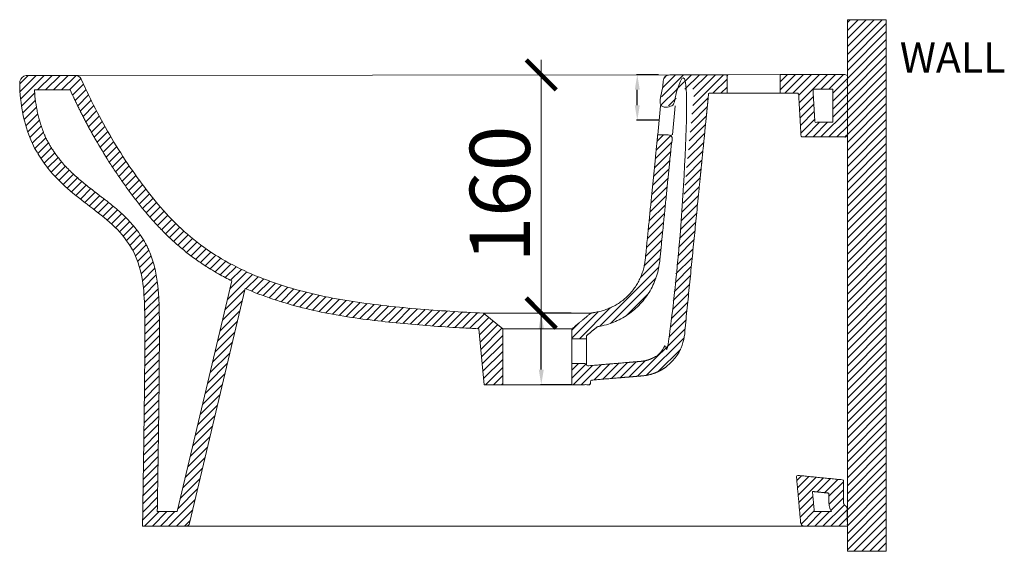
# Model space of a CAD drawing. Units: inches. Extents: x -5141 to 29, y -20 to 2112.
# Drawn here: x -2749 to -2095, y 962 to 1315 of the extents above; entities that cross this region are included whole.
import ezdxf

# ---------------------------------------------------------------- set-up
doc = ezdxf.new("R2010")
doc.units = ezdxf.units.IN
doc.header["$MEASUREMENT"] = 0
doc.layers.add('预设值', color=7, linetype='Continuous', true_color=0x000000)
doc.styles.add('ARIAL', font='arial.ttf', dxfattribs={"height": 0.04})
doc.styles.add('DIM', font='romans.shx', dxfattribs={"width": 0.85})
doc.dimstyles.new('dim10', dxfattribs={"dimscale": 10, "dimtxt": 2, "dimasz": 2, "dimexe": 1, "dimexo": 1, "dimgap": 0.75, "dimtad": 1, "dimdec": 0, "dimrnd": 5, "dimzin": 0, "dimdsep": 46, "dimtxsty": 'DIM', "dimblk": 'ARCHTICK', "dimcen": 0, "dimdle": 1, "dimclrd": 8, "dimclre": 8, "dimclrt": 1, "dimazin": 0, "dimtfac": 1, "dimtdec": 0, "dimtmove": 2, "dimatfit": 0, "dimldrblk": 'ARCHTICK', "dimfxl": 1, "dimtolj": 1, "dimtzin": 0, "dimlwd": 5, "dimlwe": 5, "dimarcsym": 0})
doc.dimstyles.new('默认', dxfattribs={"dimtxt": 25, "dimasz": 10, "dimexe": 0.5, "dimexo": 0.5, "dimgap": 0.25, "dimtad": 1, "dimtoh": 1, "dimdec": 0, "dimzin": 1, "dimdsep": 46, "dimtxsty": 'ARIAL', "dimcen": 0.5, "dimazin": 0, "dimtfac": 1, "dimtdec": 4, "dimtix": 1, "dimtmove": 1, "dimatfit": 3, "dimfxl": 1, "dimtolj": 1, "dimtzin": 1, "dimarcsym": 0})
pattern_1 = [(45, (-1411.9403, 759.298), (-2.65165, 2.65165), [])]

# ---------------------------------------------------------------- blocks, each defined once
blk = doc.blocks.new('*D113')
at = {"layer": 'Defpoints', "color": 0, "transparency": 16777216}
for p in [(-2402.98, 1120.45), (-2382.69, 1120.45, -18.96), (-2382.69, 1072.93, -18.96)]:
    blk.add_point(p, dxfattribs=at)
at = {"layer": '预设值', "color": 0, "lineweight": -2, "transparency": 16777216}
for p, q in [((-2383.19, 1120.45), (-2403.48, 1120.45)), ((-2402.98, 1082.93), (-2402.98, 1110.45)), ((-2383.19, 1072.93), (-2403.48, 1072.93))]:
    blk.add_line(p, q, dxfattribs=at)
at = {"layer": '预设值', "color": 0, "transparency": 16777216}
for points in [[(-2404.65, 1110.45), (-2401.32, 1110.45), (-2402.98, 1120.45)], [(-2404.65, 1082.93), (-2401.32, 1082.93), (-2402.98, 1072.93)]]:
    blk.add_solid(points, dxfattribs=at)
at = {"layer": '预设值', "color": 0, "lineweight": 15, "transparency": 16777216, "insert": (-2403.25, 1096.69), "char_height": 0.04, "attachment_point": 5, "rotation": 90, "style": 'ARIAL'}
blk.add_mtext('\\A1;48', dxfattribs=at)
blk = doc.blocks.new('_ArchTick')
at = {"color": 0, "linetype": 'ByBlock', "const_width": 0.15}
blk.add_lwpolyline([(-0.5, -0.5), (0.5, 0.5)], dxfattribs=at)
blk = doc.blocks.new('*D114')
at = {"layer": 'Defpoints', "color": 0, "transparency": 16777216}
for p in [(-2403.15, 1278.67, -18.96), (-2402.98, 1278.67), (-2402.98, 1120.45, -18.96)]:
    blk.add_point(p, dxfattribs=at)
at = {"layer": '预设值', "color": 8, "lineweight": 5, "transparency": 16777216}
for p, q in [((-2402.98, 1110.45), (-2402.98, 1288.67)), ((-2393.15, 1278.67), (-2392.98, 1278.67))]:
    blk.add_line(p, q, dxfattribs=at)
at = {"layer": '预设值', "color": 8, "lineweight": 5, "transparency": 16777216, "xscale": 20, "yscale": 20, "zscale": 20}
for p, rotation in [((-2402.98, 1278.67), 90), ((-2402.98, 1120.45), 270)]:
    blk.add_blockref('_ArchTick', p, dxfattribs=dict(at, rotation=rotation))
at = {"layer": '预设值', "color": 0, "lineweight": 15, "transparency": 16777216, "insert": (-2430.48, 1199.56), "char_height": 40, "attachment_point": 5, "rotation": 90, "style": 'DIM'}
blk.add_mtext('\\A1;160', dxfattribs=at)
blk = doc.blocks.new('*D115')
at = {"layer": 'Defpoints', "color": 0, "transparency": 16777216}
for p in [(-2339.19, 1278.75), (-2324.68, 1278.75, -18.96), (-2324.65, 1248.51, -18.96)]:
    blk.add_point(p, dxfattribs=at)
at = {"layer": '预设值', "color": 0, "lineweight": -2, "transparency": 16777216}
for p, q in [((-2325.18, 1278.75), (-2339.69, 1278.75)), ((-2339.19, 1258.51), (-2339.19, 1268.75)), ((-2325.15, 1248.51), (-2339.69, 1248.51))]:
    blk.add_line(p, q, dxfattribs=at)
at = {"layer": '预设值', "color": 0, "transparency": 16777216}
for points in [[(-2340.85, 1268.75), (-2337.52, 1268.75), (-2339.19, 1278.75)], [(-2340.85, 1258.51), (-2337.52, 1258.51), (-2339.19, 1248.51)]]:
    blk.add_solid(points, dxfattribs=at)
at = {"layer": '预设值', "color": 0, "lineweight": 15, "transparency": 16777216, "insert": (-2339.46, 1263.63), "char_height": 0.04, "attachment_point": 5, "rotation": 90, "style": 'ARIAL'}
blk.add_mtext('\\A1;30', dxfattribs=at)

msp = doc.modelspace()

# ---------------------------------------------------------------- hatches: boundary and pattern name
at = {"layer": '预设值', "lineweight": 15}
h = msp.add_hatch(dxfattribs=at)
h.set_pattern_fill('HATCH1', color=0, scale=30, angle=225, style=0, pattern_type=2)
h.set_pattern_definition([(225, (-1411.9403, 759.298), (2.65165, -2.65165), [])])
h.paths.add_polyline_path([(-2173.78, 1315.3), (-2199.63, 1315.3), (-2199.63, 962.29), (-2173.78, 962.29)], flags=0)
h = msp.add_hatch(dxfattribs=at)
h.set_pattern_fill('剖面线1', color=0, scale=30, angle=45, style=0, pattern_type=2)
h.set_pattern_definition(pattern_1)
h.paths.add_polyline_path([(-2712.56, 1278.34), (-2712.41, 1278.34), (-2712.26, 1278.33), (-2712.11, 1278.32), (-2711.96, 1278.3), (-2711.88, 1278.29), (-2711.8, 1278.28), (-2711.73, 1278.27), (-2711.65, 1278.25), (-2711.57, 1278.23), (-2711.5, 1278.22), (-2711.42, 1278.2), (-2711.35, 1278.18), (-2711.27, 1278.15), (-2711.2, 1278.13), (-2711.12, 1278.1), (-2711.04, 1278.08), (-2710.97, 1278.05), (-2710.9, 1278.02), (-2710.82, 1277.99), (-2710.75, 1277.96), (-2710.68, 1277.92), (-2710.6, 1277.89), (-2710.53, 1277.85), (-2710.46, 1277.82), (-2710.39, 1277.78), (-2710.32, 1277.74), (-2710.25, 1277.69), (-2710.18, 1277.65), (-2710.12, 1277.61), (-2710.05, 1277.56), (-2709.98, 1277.52), (-2709.92, 1277.47), (-2709.86, 1277.42), (-2709.79, 1277.37), (-2709.73, 1277.32), (-2709.67, 1277.27), (-2709.61, 1277.21), (-2709.55, 1277.16), (-2709.49, 1277.11), (-2709.44, 1277.05), (-2709.38, 1276.99), (-2709.33, 1276.94), (-2709.27, 1276.88), (-2709.22, 1276.82), (-2709.17, 1276.76), (-2709.12, 1276.7), (-2709.07, 1276.64), (-2709.02, 1276.57), (-2708.98, 1276.51), (-2708.93, 1276.45), (-2708.89, 1276.38), (-2708.85, 1276.32), (-2708.77, 1276.19), (-2708.69, 1276.06), (-2708.62, 1275.92), (-2708.56, 1275.79), (-2705.75, 1269.72), (-2700.36, 1258.52), (-2695.18, 1248.57), (-2689.69, 1238.79), (-2683.89, 1229.2), (-2677.79, 1219.79), (-2671.41, 1210.57), (-2668.1, 1206.04), (-2664.71, 1201.57), (-2661.23, 1197.17), (-2657.66, 1192.85), (-2653.98, 1188.62), (-2650.18, 1184.49), (-2646.26, 1180.48), (-2642.22, 1176.6), (-2638.04, 1172.86), (-2635.91, 1171.04), (-2633.74, 1169.27), (-2631.54, 1167.53), (-2629.31, 1165.83), (-2627.04, 1164.17), (-2624.75, 1162.56), (-2622.43, 1160.98), (-2620.09, 1159.45), (-2617.71, 1157.96), (-2615.31, 1156.51), (-2610.44, 1153.73), (-2605.47, 1151.13), (-2600.43, 1148.68), (-2595.31, 1146.39), (-2590.13, 1144.25), (-2584.89, 1142.25), (-2579.6, 1140.38), (-2574.28, 1138.63), (-2568.91, 1136.99), (-2563.52, 1135.46), (-2558.09, 1134.05), (-2552.64, 1132.74), (-2547.16, 1131.54), (-2541.66, 1130.44), (-2530.61, 1128.52), (-2519.51, 1126.92), (-2508.38, 1125.57), (-2486.06, 1123.35), (-2463.69, 1121.7), (-2441.29, 1120.45), (-2428.62, 1109.96), (-2428.62, 1072.93), (-2440.94, 1072.93), (-2444.37, 1110.03), (-2461.7, 1110.99), (-2481.64, 1112.39), (-2501.59, 1114.21), (-2521.56, 1116.55), (-2531.61, 1117.99), (-2541.63, 1119.68), (-2551.68, 1121.7), (-2561.65, 1124.06), (-2566.62, 1125.36), (-2571.57, 1126.76), (-2576.49, 1128.25), (-2581.38, 1129.83), (-2586.04, 1131.44), (-2590.66, 1133.13), (-2595.25, 1134.92), (-2599.79, 1136.82), (-2636.64, 980.98), (-2636.65, 980.93), (-2636.66, 980.88), (-2636.68, 980.83), (-2636.69, 980.78), (-2636.71, 980.73), (-2636.73, 980.68), (-2636.75, 980.63), (-2636.77, 980.58), (-2636.79, 980.53), (-2636.81, 980.48), (-2636.83, 980.43), (-2636.86, 980.38), (-2636.88, 980.33), (-2636.91, 980.29), (-2636.94, 980.24), (-2636.97, 980.19), (-2637, 980.14), (-2637.03, 980.1), (-2637.06, 980.05), (-2637.09, 980), (-2637.13, 979.96), (-2637.16, 979.92), (-2637.2, 979.87), (-2637.24, 979.83), (-2637.27, 979.79), (-2637.31, 979.75), (-2637.35, 979.71), (-2637.4, 979.67), (-2637.44, 979.63), (-2637.48, 979.59), (-2637.52, 979.55), (-2637.57, 979.52), (-2637.61, 979.48), (-2637.66, 979.45), (-2637.71, 979.41), (-2637.75, 979.38), (-2637.8, 979.35), (-2637.85, 979.32), (-2637.9, 979.29), (-2637.95, 979.26), (-2638, 979.24), (-2638.05, 979.21), (-2638.1, 979.19), (-2638.15, 979.16), (-2638.21, 979.14), (-2638.26, 979.12), (-2638.31, 979.1), (-2638.36, 979.08), (-2638.42, 979.07), (-2638.47, 979.05), (-2638.52, 979.04), (-2638.58, 979.02), (-2638.63, 979.01), (-2638.68, 979), (-2638.74, 978.99), (-2638.79, 978.98), (-2638.84, 978.97), (-2638.89, 978.96), (-2638.95, 978.96), (-2639, 978.95), (-2639.05, 978.95), (-2639.1, 978.95), (-2639.16, 978.95), (-2639.21, 978.95), (-2667.93, 978.95), (-2667.76, 989.27), (-2667.44, 1008.39), (-2667.14, 1027.51), (-2666.87, 1046.63), (-2666.63, 1065.75), (-2666.37, 1103.99), (-2666.47, 1123.12), (-2666.63, 1127.89), (-2666.9, 1132.66), (-2667.09, 1135.05), (-2667.33, 1137.42), (-2667.63, 1139.8), (-2667.98, 1142.16), (-2668.39, 1144.51), (-2668.88, 1146.85), (-2669.44, 1149.18), (-2669.74, 1150.33), (-2670.07, 1151.48), (-2670.42, 1152.63), (-2670.79, 1153.77), (-2671.19, 1154.89), (-2671.6, 1156.02), (-2672.04, 1157.13), (-2672.51, 1158.23), (-2672.99, 1159.32), (-2673.51, 1160.4), (-2674.04, 1161.47), (-2674.61, 1162.52), (-2675.19, 1163.56), (-2675.8, 1164.59), (-2676.43, 1165.6), (-2677.08, 1166.61), (-2677.76, 1167.6), (-2678.45, 1168.57), (-2679.16, 1169.53), (-2679.89, 1170.48), (-2680.63, 1171.41), (-2681.4, 1172.33), (-2682.97, 1174.13), (-2684.59, 1175.88), (-2686.28, 1177.58), (-2688.01, 1179.23), (-2689.78, 1180.83), (-2691.59, 1182.4), (-2695.28, 1185.44), (-2710.38, 1197.16), (-2714.09, 1200.17), (-2717.65, 1203.22), (-2721.12, 1206.38), (-2722.81, 1208), (-2724.47, 1209.65), (-2726.09, 1211.34), (-2727.69, 1213.05), (-2728.73, 1214.24), (-2729.77, 1215.49), (-2730.77, 1216.76), (-2731.73, 1218.02), (-2733.61, 1220.61), (-2735.41, 1223.25), (-2737.14, 1225.95), (-2737.97, 1227.33), (-2738.77, 1228.71), (-2739.54, 1230.09), (-2740.29, 1231.53), (-2741, 1232.99), (-2741.33, 1233.71), (-2741.64, 1234.43), (-2742.55, 1236.68), (-2743.41, 1238.94), (-2744.21, 1241.23), (-2744.96, 1243.53), (-2745.65, 1245.85), (-2746.28, 1248.18), (-2746.86, 1250.53), (-2747.37, 1252.9), (-2747.85, 1255.38), (-2748.26, 1257.87), (-2748.61, 1260.37), (-2748.89, 1262.88), (-2749.12, 1265.4), (-2749.3, 1267.92), (-2749.41, 1270.45), (-2749.48, 1272.97), (-2749.48, 1273.15), (-2749.47, 1273.32), (-2749.46, 1273.5), (-2749.44, 1273.68), (-2749.42, 1273.86), (-2749.39, 1274.04), (-2749.35, 1274.22), (-2749.31, 1274.4), (-2749.28, 1274.48), (-2749.26, 1274.57), (-2749.23, 1274.66), (-2749.2, 1274.75), (-2749.17, 1274.84), (-2749.14, 1274.92), (-2749.1, 1275.01), (-2749.07, 1275.1), (-2749.03, 1275.18), (-2748.99, 1275.27), (-2748.95, 1275.35), (-2748.91, 1275.44), (-2748.87, 1275.52), (-2748.82, 1275.6), (-2748.78, 1275.69), (-2748.73, 1275.77), (-2748.68, 1275.85), (-2748.63, 1275.93), (-2748.58, 1276.01), (-2748.52, 1276.08), (-2748.47, 1276.16), (-2748.41, 1276.23), (-2748.36, 1276.31), (-2748.3, 1276.38), (-2748.24, 1276.45), (-2748.18, 1276.53), (-2748.12, 1276.6), (-2748.05, 1276.66), (-2747.99, 1276.73), (-2747.92, 1276.8), (-2747.86, 1276.86), (-2747.79, 1276.92), (-2747.65, 1277.05), (-2747.51, 1277.16), (-2747.37, 1277.28), (-2747.22, 1277.38), (-2747.07, 1277.48), (-2746.92, 1277.58), (-2746.77, 1277.67), (-2746.62, 1277.75), (-2746.55, 1277.78), (-2746.47, 1277.82), (-2746.4, 1277.85), (-2746.32, 1277.88), (-2746.23, 1277.91), (-2746.15, 1277.94), (-2746.06, 1277.97), (-2745.97, 1278), (-2745.79, 1278.05), (-2745.6, 1278.09), (-2745.4, 1278.14), (-2745.21, 1278.17), (-2745.01, 1278.21), (-2744.81, 1278.23), (-2744.62, 1278.26), (-2744.42, 1278.28), (-2744.23, 1278.29), (-2744.05, 1278.3), (-2743.88, 1278.31), (-2743.71, 1278.31)], flags=0)
h.paths.add_polyline_path([(-2714.54, 1265.66), (-2709.02, 1254.18), (-2703.7, 1243.97), (-2698.06, 1233.92), (-2693.62, 1226.51), (-2686.63, 1215.6), (-2684.22, 1212.01), (-2679.27, 1204.93), (-2674.13, 1197.95), (-2668.77, 1191.09), (-2665.98, 1187.7), (-2663.14, 1184.37), (-2660.21, 1181.07), (-2657.21, 1177.83), (-2654.12, 1174.65), (-2650.96, 1171.54), (-2647.7, 1168.5), (-2644.38, 1165.54), (-2640.96, 1162.66), (-2637.47, 1159.88), (-2633.9, 1157.19), (-2630.26, 1154.6), (-2626.56, 1152.1), (-2622.79, 1149.71), (-2620.09, 1148.08), (-2617.36, 1146.51), (-2612.99, 1144.11), (-2608.55, 1141.84), (-2644.78, 988.63), (-2658.09, 988.63), (-2658.08, 989.1), (-2657.76, 1008.23), (-2656.75, 1121.31), (-2657.03, 1129.88), (-2657.37, 1135.02), (-2657.62, 1137.65), (-2657.93, 1140.27), (-2658.3, 1142.92), (-2658.74, 1145.57), (-2659.27, 1148.24), (-2659.88, 1150.89), (-2660.23, 1152.23), (-2660.6, 1153.57), (-2660.99, 1154.9), (-2661.41, 1156.22), (-2661.86, 1157.56), (-2662.34, 1158.9), (-2662.85, 1160.22), (-2663.39, 1161.53), (-2663.96, 1162.85), (-2664.57, 1164.15), (-2665.21, 1165.45), (-2665.87, 1166.73), (-2666.56, 1167.97), (-2667.28, 1169.2), (-2668.02, 1170.41), (-2668.79, 1171.61), (-2669.57, 1172.77), (-2670.37, 1173.92), (-2671.2, 1175.05), (-2672.05, 1176.16), (-2672.9, 1177.25), (-2673.78, 1178.31), (-2675.58, 1180.4), (-2677.43, 1182.4), (-2679.35, 1184.34), (-2681.27, 1186.18), (-2683.24, 1187.97), (-2685.2, 1189.67), (-2687.19, 1191.34), (-2703.92, 1204.4), (-2707.54, 1207.31), (-2710.96, 1210.22), (-2714.23, 1213.19), (-2715.82, 1214.7), (-2717.37, 1216.24), (-2718.89, 1217.8), (-2720.37, 1219.39), (-2721.33, 1220.49), (-2722.23, 1221.56), (-2723.12, 1222.69), (-2723.98, 1223.82), (-2725.69, 1226.17), (-2727.33, 1228.58), (-2728.7, 1230.72), (-2730, 1232.88), (-2730.77, 1234.24), (-2731.34, 1235.3), (-2732.03, 1236.65), (-2732.49, 1237.65), (-2733.03, 1238.93), (-2733.74, 1240.72), (-2734.41, 1242.51), (-2735.04, 1244.32), (-2735.63, 1246.14), (-2736.19, 1247.97), (-2736.7, 1249.81), (-2737.18, 1251.66), (-2737.58, 1253.38), (-2737.95, 1255.12), (-2738.32, 1257.07), (-2738.63, 1258.91), (-2738.9, 1260.76), (-2739.13, 1262.61), (-2739.32, 1264.46), (-2739.5, 1266.55), (-2739.64, 1268.64), (-2715.93, 1268.66)], flags=0)
h = msp.add_hatch(dxfattribs=at)
h.set_pattern_fill('剖面线1', color=0, scale=30, angle=45, style=0, pattern_type=2)
h.set_pattern_definition(pattern_1)
h.paths.add_polyline_path([(-2382.69, 1087.05), (-2373.01, 1087.05), (-2373.01, 1085.38), (-2336.71, 1088.43), (-2336.26, 1088.47), (-2335.8, 1088.52), (-2335.35, 1088.59), (-2334.89, 1088.66), (-2334.44, 1088.74), (-2333.99, 1088.83), (-2333.54, 1088.94), (-2333.09, 1089.05), (-2332.65, 1089.17), (-2332.21, 1089.3), (-2331.77, 1089.44), (-2331.34, 1089.59), (-2330.91, 1089.75), (-2330.48, 1089.92), (-2330.06, 1090.1), (-2329.64, 1090.29), (-2329.23, 1090.48), (-2328.82, 1090.68), (-2328.41, 1090.9), (-2328.01, 1091.12), (-2327.61, 1091.35), (-2327.22, 1091.59), (-2326.83, 1091.84), (-2326.45, 1092.1), (-2326.07, 1092.36), (-2325.7, 1092.64), (-2325.34, 1092.92), (-2324.98, 1093.21), (-2324.63, 1093.5), (-2324.29, 1093.81), (-2323.95, 1094.12), (-2323.62, 1094.43), (-2323.3, 1094.76), (-2322.98, 1095.09), (-2322.67, 1095.42), (-2322.37, 1095.77), (-2322.08, 1096.12), (-2321.79, 1096.48), (-2321.51, 1096.84), (-2321.24, 1097.22), (-2320.98, 1097.59), (-2320.72, 1097.97), (-2320.48, 1098.36), (-2320.24, 1098.75), (-2320.01, 1099.15), (-2319.79, 1099.55), (-2319.58, 1099.96), (-2319.38, 1100.37), (-2319.18, 1100.78), (-2319, 1101.2), (-2318.82, 1101.62), (-2318.66, 1102.05), (-2318.5, 1102.48), (-2318.35, 1102.91), (-2318.22, 1103.35), (-2318.09, 1103.79), (-2317.97, 1104.23), (-2317.86, 1104.68), (-2317.76, 1105.13), (-2317.67, 1105.58), (-2317.59, 1106.03), (-2317.52, 1106.48), (-2317.46, 1106.93), (-2317.41, 1107.39), (-2301.24, 1269.1), (-2312.86, 1269.08), (-2313.95, 1258.19), (-2323.68, 1258.19), (-2322.02, 1274.8), (-2322.01, 1274.89), (-2322, 1274.98), (-2321.98, 1275.07), (-2321.97, 1275.17), (-2321.95, 1275.26), (-2321.93, 1275.35), (-2321.9, 1275.45), (-2321.88, 1275.54), (-2321.85, 1275.64), (-2321.82, 1275.73), (-2321.79, 1275.82), (-2321.76, 1275.92), (-2321.72, 1276.01), (-2321.68, 1276.1), (-2321.64, 1276.2), (-2321.6, 1276.29), (-2321.55, 1276.38), (-2321.5, 1276.47), (-2321.45, 1276.56), (-2321.4, 1276.65), (-2321.34, 1276.74), (-2321.28, 1276.83), (-2321.23, 1276.91), (-2321.16, 1277), (-2321.1, 1277.08), (-2321.03, 1277.16), (-2320.97, 1277.24), (-2320.9, 1277.32), (-2320.82, 1277.4), (-2320.75, 1277.47), (-2320.67, 1277.55), (-2320.6, 1277.62), (-2320.52, 1277.69), (-2320.44, 1277.76), (-2320.35, 1277.82), (-2320.27, 1277.89), (-2320.18, 1277.95), (-2320.1, 1278.01), (-2320.01, 1278.07), (-2319.92, 1278.12), (-2319.83, 1278.18), (-2319.74, 1278.23), (-2319.65, 1278.28), (-2319.55, 1278.32), (-2319.46, 1278.37), (-2319.36, 1278.41), (-2319.27, 1278.45), (-2319.17, 1278.48), (-2319.08, 1278.52), (-2318.98, 1278.55), (-2318.89, 1278.58), (-2318.79, 1278.61), (-2318.69, 1278.63), (-2318.6, 1278.65), (-2318.5, 1278.67), (-2318.4, 1278.69), (-2318.31, 1278.71), (-2318.21, 1278.72), (-2318.12, 1278.73), (-2318.02, 1278.74), (-2317.93, 1278.75), (-2317.83, 1278.75), (-2317.74, 1278.76), (-2317.65, 1278.76), (-2279.49, 1278.8), (-2279.49, 1266.5), (-2291.77, 1266.5), (-2307.78, 1106.42), (-2307.85, 1105.76), (-2307.94, 1105.1), (-2308.04, 1104.44), (-2308.16, 1103.78), (-2308.29, 1103.13), (-2308.43, 1102.47), (-2308.59, 1101.82), (-2308.77, 1101.18), (-2308.95, 1100.53), (-2309.16, 1099.9), (-2309.37, 1099.26), (-2309.6, 1098.63), (-2309.84, 1098.01), (-2310.1, 1097.39), (-2310.37, 1096.78), (-2310.65, 1096.18), (-2310.94, 1095.58), (-2311.25, 1094.99), (-2311.57, 1094.41), (-2311.91, 1093.83), (-2312.25, 1093.26), (-2312.61, 1092.69), (-2312.98, 1092.13), (-2313.37, 1091.59), (-2313.76, 1091.04), (-2314.17, 1090.51), (-2314.59, 1089.99), (-2315.02, 1089.48), (-2315.46, 1088.97), (-2315.91, 1088.48), (-2316.37, 1088), (-2316.84, 1087.53), (-2317.32, 1087.07), (-2317.81, 1086.61), (-2318.31, 1086.17), (-2318.82, 1085.74), (-2319.34, 1085.32), (-2319.87, 1084.91), (-2320.41, 1084.51), (-2320.96, 1084.13), (-2321.51, 1083.75), (-2322.08, 1083.39), (-2322.65, 1083.04), (-2323.23, 1082.7), (-2323.81, 1082.38), (-2324.4, 1082.07), (-2325, 1081.77), (-2325.6, 1081.49), (-2326.21, 1081.22), (-2326.83, 1080.96), (-2327.45, 1080.71), (-2328.08, 1080.48), (-2328.71, 1080.26), (-2329.35, 1080.06), (-2329.99, 1079.86), (-2330.64, 1079.69), (-2331.29, 1079.52), (-2331.94, 1079.37), (-2332.6, 1079.24), (-2333.25, 1079.12), (-2333.92, 1079.01), (-2334.58, 1078.92), (-2335.24, 1078.84), (-2335.9, 1078.78), (-2370.09, 1075.91), (-2370.37, 1072.93), (-2382.69, 1072.93)], flags=0)
h = msp.add_hatch(dxfattribs=at)
h.set_pattern_fill('剖面线1', color=0, scale=30, angle=45, style=0, pattern_type=2)
h.set_pattern_definition(pattern_1)
h.paths.add_polyline_path([(-2244.29, 1266.5), (-2244.29, 1278.84), (-2199.63, 1278.89), (-2199.63, 1237.49), (-2230.35, 1237.49), (-2232.01, 1266.5)], flags=0)
h.paths.add_polyline_path([(-2209.31, 1269.2), (-2209.31, 1247.17), (-2221.21, 1247.17), (-2222.47, 1269.19)], flags=0)
h = msp.add_hatch(dxfattribs=at)
h.set_pattern_fill('剖面线1', color=0, scale=30, angle=45, style=0, pattern_type=2)
h.set_pattern_definition(pattern_1)
h.paths.add_polyline_path([(-2373.01, 1103.49), (-2382.69, 1103.49), (-2382.69, 1109.96), (-2370.01, 1120.45), (-2365.54, 1121.29), (-2364.82, 1121.44), (-2364.1, 1121.61), (-2363.37, 1121.79), (-2362.65, 1121.98), (-2361.92, 1122.19), (-2361.19, 1122.42), (-2360.47, 1122.66), (-2359.75, 1122.91), (-2359.02, 1123.19), (-2358.3, 1123.47), (-2357.59, 1123.77), (-2356.87, 1124.09), (-2356.16, 1124.42), (-2355.45, 1124.77), (-2354.75, 1125.13), (-2354.06, 1125.51), (-2353.36, 1125.9), (-2352.68, 1126.31), (-2352, 1126.74), (-2351.32, 1127.18), (-2350.66, 1127.63), (-2350, 1128.1), (-2349.35, 1128.58), (-2348.71, 1129.07), (-2348.08, 1129.58), (-2347.46, 1130.11), (-2346.85, 1130.64), (-2346.25, 1131.19), (-2345.66, 1131.76), (-2345.08, 1132.33), (-2344.51, 1132.92), (-2343.96, 1133.52), (-2343.42, 1134.13), (-2342.89, 1134.75), (-2342.37, 1135.38), (-2341.87, 1136.02), (-2341.38, 1136.67), (-2340.9, 1137.34), (-2340.44, 1138), (-2339.99, 1138.68), (-2339.56, 1139.37), (-2339.15, 1140.06), (-2338.74, 1140.76), (-2338.36, 1141.47), (-2337.99, 1142.18), (-2337.63, 1142.9), (-2337.29, 1143.62), (-2336.97, 1144.34), (-2336.66, 1145.08), (-2336.36, 1145.81), (-2336.09, 1146.55), (-2335.82, 1147.29), (-2335.58, 1148.03), (-2335.35, 1148.77), (-2335.13, 1149.52), (-2334.93, 1150.26), (-2334.75, 1151.01), (-2334.58, 1151.75), (-2334.43, 1152.49), (-2334.29, 1153.24), (-2334.16, 1153.98), (-2334.06, 1154.72), (-2333.96, 1155.45), (-2325.62, 1238.83), (-2315.89, 1238.83), (-2324.25, 1155.23), (-2324.35, 1154.31), (-2324.47, 1153.4), (-2324.6, 1152.48), (-2324.76, 1151.55), (-2324.93, 1150.63), (-2325.12, 1149.7), (-2325.33, 1148.78), (-2325.56, 1147.85), (-2325.81, 1146.92), (-2326.07, 1146), (-2326.36, 1145.07), (-2326.67, 1144.15), (-2326.99, 1143.23), (-2327.34, 1142.31), (-2327.7, 1141.4), (-2328.09, 1140.49), (-2328.49, 1139.58), (-2328.92, 1138.68), (-2329.36, 1137.79), (-2329.82, 1136.9), (-2330.3, 1136.03), (-2330.8, 1135.15), (-2331.32, 1134.29), (-2331.86, 1133.44), (-2332.41, 1132.6), (-2332.99, 1131.76), (-2333.58, 1130.94), (-2334.19, 1130.13), (-2334.81, 1129.33), (-2335.45, 1128.55), (-2336.11, 1127.77), (-2336.79, 1127.01), (-2337.48, 1126.27), (-2338.18, 1125.54), (-2338.9, 1124.82), (-2339.64, 1124.12), (-2340.39, 1123.44), (-2341.15, 1122.77), (-2341.92, 1122.12), (-2342.71, 1121.48), (-2343.5, 1120.87), (-2344.31, 1120.27), (-2345.13, 1119.68), (-2345.96, 1119.12), (-2346.79, 1118.57), (-2347.64, 1118.05), (-2348.49, 1117.54), (-2349.35, 1117.05), (-2350.22, 1116.58), (-2351.1, 1116.13), (-2351.98, 1115.69), (-2352.86, 1115.28), (-2353.75, 1114.89), (-2354.64, 1114.51), (-2355.54, 1114.15), (-2356.44, 1113.82), (-2357.34, 1113.5), (-2358.24, 1113.2), (-2359.14, 1112.92), (-2360.05, 1112.66), (-2360.95, 1112.42), (-2361.85, 1112.19), (-2362.75, 1111.99), (-2363.65, 1111.8), (-2365.78, 1111.38), (-2373.01, 1105.41)], flags=0)
h = msp.add_hatch(dxfattribs=at)
h.set_pattern_fill('剖面线1', color=0, scale=30, angle=45, style=0, pattern_type=2)
h.set_pattern_definition(pattern_1)
h.paths.add_polyline_path([(-2199.69, 990.32), (-2199.63, 978.95), (-2228.02, 978.95), (-2228.07, 978.95), (-2228.13, 978.95), (-2228.18, 978.95), (-2228.24, 978.96), (-2228.3, 978.96), (-2228.36, 978.97), (-2228.41, 978.98), (-2228.47, 978.99), (-2228.53, 979), (-2228.59, 979.01), (-2228.65, 979.02), (-2228.71, 979.04), (-2228.76, 979.05), (-2228.82, 979.07), (-2228.88, 979.09), (-2228.94, 979.11), (-2229, 979.13), (-2229.05, 979.16), (-2229.11, 979.18), (-2229.17, 979.21), (-2229.22, 979.24), (-2229.28, 979.27), (-2229.33, 979.3), (-2229.39, 979.33), (-2229.44, 979.36), (-2229.5, 979.4), (-2229.55, 979.44), (-2229.6, 979.47), (-2229.65, 979.51), (-2229.7, 979.55), (-2229.75, 979.59), (-2229.8, 979.64), (-2229.84, 979.68), (-2229.89, 979.72), (-2229.93, 979.77), (-2229.98, 979.82), (-2230.02, 979.86), (-2230.06, 979.91), (-2230.1, 979.96), (-2230.14, 980.01), (-2230.17, 980.07), (-2230.21, 980.12), (-2230.24, 980.17), (-2230.28, 980.22), (-2230.31, 980.28), (-2230.34, 980.33), (-2230.37, 980.39), (-2230.4, 980.44), (-2230.42, 980.5), (-2230.45, 980.55), (-2230.47, 980.61), (-2230.49, 980.67), (-2230.51, 980.72), (-2230.53, 980.78), (-2230.55, 980.84), (-2230.56, 980.89), (-2230.58, 980.95), (-2230.59, 981.01), (-2230.6, 981.06), (-2230.61, 981.12), (-2230.62, 981.18), (-2230.63, 981.23), (-2230.64, 981.29), (-2230.65, 981.35), (-2233.53, 1012.79), (-2202.27, 1009.7), (-2202.18, 994.77), (-2202.18, 994.7), (-2202.18, 994.62), (-2202.17, 994.54), (-2202.16, 994.47), (-2202.15, 994.39), (-2202.14, 994.31), (-2202.12, 994.24), (-2202.11, 994.16), (-2202.09, 994.08), (-2202.06, 994), (-2202.04, 993.92), (-2202.01, 993.85), (-2201.98, 993.77), (-2201.94, 993.69), (-2201.91, 993.62), (-2201.87, 993.54), (-2201.83, 993.47), (-2201.78, 993.39), (-2201.74, 993.32), (-2201.69, 993.25), (-2201.64, 993.18), (-2201.58, 993.11), (-2201.53, 993.05), (-2201.47, 992.98), (-2201.41, 992.92), (-2201.35, 992.86), (-2201.28, 992.8), (-2201.22, 992.74), (-2201.15, 992.69), (-2201.08, 992.64), (-2201.01, 992.59), (-2200.94, 992.54), (-2200.87, 992.5), (-2200.8, 992.46), (-2200.74, 992.41), (-2200.67, 992.36), (-2200.61, 992.3), (-2200.55, 992.25), (-2200.49, 992.19), (-2200.43, 992.13), (-2200.37, 992.07), (-2200.32, 992.01), (-2200.26, 991.94), (-2200.21, 991.88), (-2200.16, 991.81), (-2200.12, 991.74), (-2200.07, 991.67), (-2200.03, 991.59), (-2199.99, 991.52), (-2199.95, 991.44), (-2199.91, 991.36), (-2199.88, 991.29), (-2199.85, 991.21), (-2199.82, 991.13), (-2199.8, 991.05), (-2199.78, 990.97), (-2199.76, 990.88), (-2199.74, 990.8), (-2199.73, 990.72), (-2199.71, 990.64), (-2199.7, 990.56), (-2199.7, 990.48), (-2199.69, 990.4)], flags=0)
h.paths.add_polyline_path([(-2210.21, 988.63), (-2210.4, 988.97), (-2210.58, 989.32), (-2210.76, 989.68), (-2210.91, 990.05), (-2211.06, 990.42), (-2211.2, 990.8), (-2211.32, 991.18), (-2211.43, 991.56), (-2211.53, 991.95), (-2211.62, 992.34), (-2211.69, 992.74), (-2211.75, 993.13), (-2211.8, 993.53), (-2211.83, 993.92), (-2211.85, 994.32), (-2211.86, 994.71), (-2211.9, 1000.92), (-2222.82, 1002.01), (-2221.59, 988.63)], flags=0)

# ---------------------------------------------------------------- linework, layer by layer
at = {"layer": '预设值', "color": 0, "lineweight": 15}
for p, q in [((-2173.78, 1315.3, -18.96), (-2199.63, 1315.3, -18.96)), ((-2199.63, 1315.3, -18.96), (-2199.63, 962.29, -18.96)), ((-2173.78, 962.29, -18.96), (-2173.78, 1315.3, -18.96)), ((-2712.56, 1278.34, -18.96), (-2743.71, 1278.31, -18.96)), ((-2712.56, 1278.34, -18.96), (-2317.65, 1278.76, -18.96)), ((-2705.75, 1269.72, -18.96), (-2708.56, 1275.79, -18.96)), ((-2244.29, 1278.84, -18.96), (-2279.49, 1278.8, -18.96)), ((-2279.49, 1266.5, -18.96), (-2244.29, 1266.5, -18.96)), ((-2323.68, 1258.19, -18.96), (-2325.62, 1238.83, -18.96)), ((-2315.89, 1238.83, -18.96), (-2313.95, 1258.19, -18.96)), ((-2199.63, 978.95, -18.96), (-2199.63, 1237.49, -18.96)), ((-2636.64, 980.98, -18.96), (-2599.79, 1136.82, -18.96)), ((-2441.29, 1120.45, -18.96), (-2370.01, 1120.45, -18.96)), ((-2382.69, 1109.96, -18.96), (-2428.62, 1109.96, -18.96)), ((-2382.69, 1103.49, -18.96), (-2382.69, 1087.05, -18.96)), ((-2382.69, 1103.49, -18.96), (-2373.01, 1103.49, -18.96)), ((-2373.01, 1087.05, -18.96), (-2373.01, 1103.49, -18.96)), ((-2428.62, 1072.93, -18.96), (-2382.69, 1072.93, -18.96)), ((-2639.21, 978.95, -18.96), (-2218.84, 978.95, -18.96)), ((-2199.63, 962.29, -18.96), (-2173.78, 962.29, -18.96))]:
    msp.add_line(p, q, dxfattribs=at)
for points in [[(-2739.64, 1268.64), (-2715.93, 1268.66), (-2714.54, 1265.66)], [(-2608.55, 1141.84), (-2644.78, 988.63), (-2658.09, 988.63), (-2658.08, 989.1)], [(-2444.37, 1110.03), (-2440.94, 1072.93), (-2428.62, 1072.93), (-2428.62, 1109.96), (-2441.29, 1120.45)], [(-2667.76, 989.27), (-2667.93, 978.95), (-2639.21, 978.95)]]:
    msp.add_lwpolyline(points, dxfattribs=at)
for centre, radius, start, end in [((-2744.2, 1273.05, -18.96), 5.28, 117.27149, 180.88071), ((-2712.55, 1273.94, -18.96), 4.4, 24.78855, 90.06006), ((-2351.03, 1433.58, -18.96), 390.75, 204.79468, 206.61683), ((-2380.48, 1418.82, -18.96), 357.8, 206.61683, 210.20866), ((-2645.27, 1282.69, -18.96), 107.97, 213.39702, 216.79481), ((-2490.84, 1402.55, -18.96), 276.8, 252.45647, 257.09948), ((-2416.23, 1937.44, -18.96), 817.08, 263.52424, 265.09712), ((-2413.02, 1973.86, -18.96), 864.2, 264.11737, 265.44571), ((-2361.87, 2749.79, -18.96), 1641.83, 266.51405, 267.11992), ((-19619.26, 1268.23, -18.96), 16953.84, 359.25107, 359.315696), ((-14041.52, 1200.24, -18.96), 11375.69, 359.129985, 359.226301), ((-29415.78, 1433.71, -18.96), 26751.71, 359.089028, 359.129985), ((-25758.91, 1378.13, -18.96), 23094.43, 359.035211, 359.082654), ((-25760.12, 1378.15, -18.96), 23105.32, 359.035211, 359.082654), ((-2639.21, 981.59, -18.96), 2.64, 270.00331, 346.7025)]:
    msp.add_arc(centre, radius, start, end, dxfattribs=at)
for points, weights, knots in [([(-2382.69, 1087.05, -18.96), (-2382.69, 1079.99, -18.96), (-2382.69, 1072.93, -18.96), (-2376.53, 1072.93, -18.96), (-2370.37, 1072.93, -18.96), (-2370.23, 1074.42, -18.96), (-2370.09, 1075.91, -18.96), (-2353, 1077.35, -18.96), (-2335.9, 1078.78, -18.96), (-2330.52, 1079.23, -18.96), (-2325.6, 1081.49, -18.96), (-2320.69, 1083.74, -18.96), (-2316.84, 1087.53, -18.96), (-2312.98, 1091.31, -18.96), (-2310.65, 1096.18, -18.96), (-2308.31, 1101.05, -18.96), (-2307.78, 1106.42, -18.96), (-2299.77, 1186.46, -18.96), (-2291.77, 1266.5, -18.96), (-2283.13, 1266.5, -18.96), (-2279.49, 1266.5, -18.96), (-2279.49, 1272.65, -18.96), (-2279.49, 1278.8, -18.96), (-2296.07, 1278.78, -18.96), (-2317.65, 1278.76, -18.96), (-2321.62, 1278.75, -18.96), (-2322.02, 1274.8, -18.96), (-2322.66, 1268.41, -18.96), (-2323.68, 1258.19, -18.96), (-2318.82, 1258.19, -18.96), (-2313.95, 1258.19, -18.96), (-2313.22, 1265.56, -18.96), (-2312.86, 1269.08, -18.96), (-2307.05, 1269.09, -18.96), (-2301.24, 1269.1, -18.96), (-2309.32, 1188.24, -18.96), (-2317.41, 1107.39, -18.96), (-2317.78, 1103.7, -18.96), (-2319.38, 1100.37, -18.96), (-2320.98, 1097.03, -18.96), (-2323.62, 1094.43, -18.96), (-2326.27, 1091.83, -18.96), (-2329.64, 1090.29, -18.96), (-2333.01, 1088.74, -18.96), (-2336.71, 1088.43, -18.96), (-2354.86, 1086.91, -18.96), (-2373.01, 1085.38, -18.96), (-2373.01, 1086.22, -18.96), (-2373.01, 1087.05, -18.96), (-2377.85, 1087.05, -18.96), (-2382.69, 1087.05, -18.96)], [1, 1, 1, 1, 1, 1, 1, 1, 1, 0.985049766144, 1, 0.985016579029, 1, 0.98499233723, 1, 0.984941877462, 1, 1, 1, 1, 1, 1, 1, 1, 1, 0.741804131494, 1, 1, 1, 1, 1, 1, 1, 1, 1, 1, 1, 0.984941877462, 1, 0.98499233723, 1, 0.985016579029, 1, 0.985049766144, 1, 1, 1, 1, 1, 1, 1], [-4.275378, -4.275378, -4.275378, 11.774489, 11.774489, 25.774489, 25.774489, 29.179358, 29.179358, 68.165739, 68.165739, 80.387695, 80.387695, 92.609932, 92.609932, 104.81955, 104.81955, 117.029552, 117.029552, 299.839492, 299.839492, 319.475049, 319.475049, 333.45943, 333.45943, 382.500935, 382.500935, 389.851332, 389.851332, 404.428304, 404.428304, 415.483167, 415.483167, 423.533602, 423.533602, 436.740357, 436.740357, 441.532388, 441.532388, 453.738855, 453.738855, 465.944938, 465.944938, 478.163636, 478.163636, 490.382053, 490.382053, 529.357145, 529.357145, 531.255304, 531.255304, 542.255304, 542.255304, 542.255304]), ([(-2373.01, 1103.49, -18.96), (-2373.01, 1104.45, -18.96), (-2373.01, 1105.41, -18.96), (-2369.4, 1108.4, -18.96), (-2365.78, 1111.38, -18.96), (-2364.72, 1111.59, -18.96), (-2363.65, 1111.8, -18.96), (-2327.88, 1118.93, -18.96), (-2324.25, 1155.23, -18.96), (-2319.88, 1198.95, -18.96), (-2315.89, 1238.83, -18.96), (-2320.75, 1238.83, -18.96), (-2325.62, 1238.83, -18.96), (-2329.56, 1199.43, -18.96), (-2333.88, 1156.19, -18.96), (-2336.8, 1127.02, -18.96), (-2365.54, 1121.29, -18.96), (-2367.78, 1120.85, -18.96), (-2370.01, 1120.45, -18.96), (-2376.35, 1115.21, -18.96), (-2382.69, 1109.96, -18.96), (-2382.69, 1106.72, -18.96), (-2382.69, 1103.49, -18.96)], [1, 1, 1, 1, 1, 0.99998900106, 1, 0.803758148757, 1, 1, 1, 1, 1, 1, 1, 0.803758148168, 1, 0.999947457249, 1, 1, 1, 1, 1], [1350.468765, 1350.468765, 1350.468765, 1352.652241, 1352.652241, 1363.301365, 1363.301365, 1365.665704, 1365.665704, 1422.998099, 1422.998099, 1522.835898, 1522.835898, 1533.890761, 1533.890761, 1632.657475, 1632.657475, 1690.006475, 1690.006475, 1695.175608, 1695.175608, 1713.867335, 1713.867335, 1721.226395, 1721.226395, 1721.226395]), ([(-2199.69, 990.32, -18.96), (-2199.66, 984.63, -18.96), (-2199.63, 978.95, -18.96), (-2213.82, 978.95, -18.96), (-2228.02, 978.95, -18.96), (-2230.43, 978.95, -18.96), (-2230.65, 981.35, -18.96), (-2232.09, 997.07, -18.96), (-2233.53, 1012.79, -18.96), (-2217.9, 1011.25, -18.96), (-2202.27, 1009.7, -18.96), (-2202.23, 1002.23, -18.96), (-2202.18, 994.77, -18.96), (-2202.17, 993.31, -18.96), (-2200.94, 992.54, -18.96), (-2199.7, 991.77, -18.96), (-2199.69, 990.32, -18.96)], [1, 1, 1, 1, 1, 0.738605985634, 1, 1, 1, 1, 1, 1, 1, 0.814617209794, 0.865566656084, 0.757885918938, 1], [0, 0, 0, 12.923709, 12.923709, 45.185893, 45.185893, 46.665486, 46.665486, 82.551079, 82.551079, 118.243224, 118.243224, 135.207968, 135.207968, 138.200573, 138.200573, 141.225353, 141.225353, 141.225353]), ([(-2210.21, 988.63, -18.96), (-2215.9, 988.63, -18.96), (-2221.59, 988.63, -18.96), (-2222.2, 995.32, -18.96), (-2222.82, 1002.01, -18.96), (-2217.36, 1001.47, -18.96), (-2211.9, 1000.92, -18.96), (-2211.88, 997.82, -18.96), (-2211.86, 994.71, -18.96), (-2211.84, 991.45, -18.96), (-2210.21, 988.63, -18.96)], [1, 1, 1, 1, 1, 1, 1, 1, 1, 0.966676395585, 1], [25.481572, 25.481572, 25.481572, 38.687512, 38.687512, 54.279067, 54.279067, 67.011686, 67.011686, 74.219264, 74.219264, 75.787716, 75.787716, 75.787716])]:
    msp.add_rational_spline(points, weights, degree=2, knots=knots, dxfattribs=at)
for points, degree in [([(-2743.71, 1278.31, -18.96), (-2744.57, 1278.31, -18.96), (-2745.88, 1278.13, -18.96), (-2746.62, 1277.75, -18.96)], 3), ([(-2749.48, 1272.97, -18.96), (-2749.37, 1266.23, -18.96), (-2748.73, 1259.49, -18.96), (-2747.37, 1252.9, -18.96)], 3), ([(-2747.37, 1252.9, -18.96), (-2746.08, 1246.58, -18.96), (-2744.13, 1240.39, -18.96), (-2741.64, 1234.43, -18.96)], 3), ([(-2677.79, 1219.79, -18.96), (-2681.95, 1226, -18.96), (-2685.93, 1232.33, -18.96), (-2689.69, 1238.79, -18.96)], 3), ([(-2741.64, 1234.43, -18.96), (-2740.85, 1232.53, -18.96), (-2739.79, 1230.5, -18.96), (-2738.77, 1228.71, -18.96)], 3), ([(-2738.77, 1228.71, -18.96), (-2737.73, 1226.87, -18.96), (-2736.58, 1225.02, -18.96), (-2735.41, 1223.25, -18.96)], 3), ([(-2731.73, 1218.02, -18.96), (-2730.49, 1216.36, -18.96), (-2729.08, 1214.59, -18.96), (-2727.69, 1213.05, -18.96)], 3), ([(-2664.71, 1201.57, -18.96), (-2669.29, 1207.49, -18.96), (-2673.63, 1213.57, -18.96), (-2677.79, 1219.79, -18.96)], 3), ([(-2727.69, 1213.05, -18.96), (-2723.49, 1208.42, -18.96), (-2718.89, 1204.17, -18.96), (-2714.09, 1200.17, -18.96)], 3), ([(-2714.09, 1200.17, -18.96), (-2709.19, 1196.1, -18.96), (-2704.07, 1192.29, -18.96), (-2699.03, 1188.39, -18.96)], 3), ([(-2650.18, 1184.49, -18.96), (-2655.33, 1189.92, -18.96), (-2660.13, 1195.66, -18.96), (-2664.71, 1201.57, -18.96)], 3), ([(-2699.03, 1188.39, -18.96), (-2694, 1184.49, -18.96), (-2689.02, 1180.48, -18.96), (-2684.59, 1175.88, -18.96)], 3), ([(-2633.74, 1169.27, -18.96), (-2639.56, 1173.95, -18.96), (-2645.04, 1179.07, -18.96), (-2650.18, 1184.49, -18.96)], 3), ([(-2684.59, 1175.88, -18.96), (-2680.19, 1171.3, -18.96), (-2676.31, 1166.12, -18.96), (-2673.51, 1160.4, -18.96)], 3), ([(-2615.31, 1156.51, -18.96), (-2621.75, 1160.31, -18.96), (-2627.91, 1164.58, -18.96), (-2633.74, 1169.27, -18.96)], 3), ([(-2673.51, 1160.4, -18.96), (-2670.7, 1154.67, -18.96), (-2669, 1148.43, -18.96), (-2667.98, 1142.16, -18.96)], 3), ([(-2595.31, 1146.39, -18.96), (-2602.18, 1149.34, -18.96), (-2608.88, 1152.7, -18.96), (-2615.31, 1156.51, -18.96)], 3), ([(-2574.28, 1138.63, -18.96), (-2581.4, 1140.88, -18.96), (-2588.44, 1143.44, -18.96), (-2595.31, 1146.39, -18.96)], 3), ([(-2667.98, 1142.16, -18.96), (-2666.96, 1135.86, -18.96), (-2666.62, 1129.49, -18.96), (-2666.47, 1123.12, -18.96)], 3), ([(-2599.79, 1136.82, -18.96), (-2593.76, 1134.22, -18.96), (-2587.62, 1131.91, -18.96), (-2581.38, 1129.83, -18.96)], 3), ([(-2530.61, 1128.52, -18.96), (-2538, 1129.68, -18.96), (-2545.35, 1131.07, -18.96), (-2552.64, 1132.74, -18.96)], 3), ([(-2581.38, 1129.83, -18.96), (-2574.87, 1127.66, -18.96), (-2568.3, 1125.74, -18.96), (-2561.65, 1124.06, -18.96)], 3), ([(-2508.38, 1125.57, -18.96), (-2515.81, 1126.41, -18.96), (-2523.23, 1127.35, -18.96), (-2530.61, 1128.52, -18.96)], 3), ([(-2666.47, 1123.12, -18.96), (-2666.32, 1116.74, -18.96), (-2666.35, 1110.37, -18.96), (-2666.37, 1103.99, -18.96)], 3), ([(-2561.65, 1124.06, -18.96), (-2555.03, 1122.38, -18.96), (-2548.34, 1120.92, -18.96), (-2541.63, 1119.68, -18.96)], 3), ([(-2541.63, 1119.68, -18.96), (-2534.97, 1118.46, -18.96), (-2528.28, 1117.44, -18.96), (-2521.56, 1116.55, -18.96)], 3), ([(-2463.69, 1121.7, -18.96), (-2471.15, 1122.17, -18.96), (-2478.61, 1122.71, -18.96), (-2486.06, 1123.35, -18.96)], 3), ([(-2441.29, 1120.45, -18.96), (-2448.76, 1120.82, -18.96), (-2456.23, 1121.23, -18.96), (-2463.69, 1121.7, -18.96)], 3), ([(-2521.56, 1116.55, -18.96), (-2514.91, 1115.66, -18.96), (-2508.27, 1114.9, -18.96), (-2501.59, 1114.21, -18.96)], 3), ([(-2481.64, 1112.39, -18.96), (-2475, 1111.86, -18.96), (-2468.35, 1111.4, -18.96), (-2461.7, 1110.99, -18.96)], 3), ([(-2666.37, 1103.99, -18.96), (-2666.39, 1097.62, -18.96), (-2666.4, 1091.25, -18.96), (-2666.44, 1084.87, -18.96)], 3), ([(-2666.44, 1084.87, -18.96), (-2666.48, 1078.5, -18.96), (-2666.55, 1072.12, -18.96), (-2666.63, 1065.75, -18.96)], 3), ([(-2657.19, 1046.5, -18.96), (-2657.07, 1056.07, -18.96), (-2656.95, 1065.63, -18.96)], 2), ([(-2657.47, 1027.36, -18.96), (-2657.32, 1036.93, -18.96), (-2657.19, 1046.5, -18.96)], 2), ([(-2657.76, 1008.23, -18.96), (-2657.61, 1017.8, -18.96), (-2657.47, 1027.36, -18.96)], 2)]:
    msp.add_open_spline(points, degree=degree, dxfattribs=at)
for points, degree, knots in [([(-2244.29, 1266.5, -18.96), (-2240.65, 1266.5, -18.96), (-2232.01, 1266.5, -18.96), (-2231.18, 1251.99, -18.96), (-2230.35, 1237.49, -18.96), (-2214.99, 1237.49, -18.96), (-2199.63, 1237.49, -18.96), (-2199.63, 1258.19, -18.96), (-2199.63, 1278.89, -18.96), (-2224.46, 1278.87, -18.96), (-2244.29, 1278.84, -18.96), (-2244.29, 1272.67, -18.96), (-2244.29, 1266.5, -18.96)], 2, [-6.372258, -6.372258, -6.372258, 13.263301, 13.263301, 46.280522, 46.280522, 81.197966, 81.197966, 128.246886, 128.246886, 184.683531, 184.683531, 198.709843, 198.709843, 198.709843]), ([(-2209.31, 1269.2, -18.96), (-2209.31, 1258.19, -18.96), (-2209.31, 1247.17, -18.96), (-2215.26, 1247.17, -18.96), (-2221.21, 1247.17, -18.96), (-2221.84, 1258.18, -18.96), (-2222.47, 1269.19, -18.96), (-2215.89, 1269.2, -18.96), (-2209.31, 1269.2, -18.96)], 2, [11.008517, 11.008517, 11.008517, 36.039031, 36.039031, 49.563389, 49.563389, 71.358267, 71.358267, 86.312052, 86.312052, 86.312052]), ([(-2727.33, 1228.58, -18.96), (-2727.8, 1229.29, -18.96), (-2728.71, 1230.71, -18.96), (-2729.85, 1232.6, -18.96), (-2730.72, 1234.13, -18.96), (-2731.4, 1235.39, -18.96), (-2731.97, 1236.53, -18.96), (-2732.41, 1237.46, -18.96), (-2732.63, 1237.97, -18.96), (-2732.81, 1238.4, -18.96), (-2733.17, 1239.27, -18.96), (-2733.98, 1241.31, -18.96), (-2735.5, 1245.51, -18.96), (-2736.9, 1250.32, -18.96), (-2737.86, 1254.61, -18.96), (-2738.67, 1258.86, -18.96), (-2739.27, 1263.37, -18.96), (-2739.56, 1267.24, -18.96), (-2739.64, 1268.64, -18.96)], 3, [510.729126, 510.729126, 510.729126, 510.729126, 513.618346, 516.479732, 518.252499, 519.626793, 521.346934, 522.588927, 523.159414, 523.227799, 524.173719, 526.356743, 530.715749, 539.399523, 543.4273, 545.685934, 554.164378, 558.922293, 558.922293, 558.922293, 558.922293]), ([(-2698.06, 1233.92, -18.96), (-2695.16, 1228.94, -18.96), (-2691.38, 1222.81, -18.96), (-2686.64, 1215.59, -18.96), (-2683.43, 1210.81, -18.96), (-2679.3, 1204.9, -18.96), (-2675.01, 1199.08, -18.96), (-2671.48, 1194.49, -18.96), (-2667.86, 1189.93, -18.96), (-2663.17, 1184.32, -18.96), (-2657.25, 1177.77, -18.96), (-2651, 1171.48, -18.96), (-2645.52, 1166.48, -18.96), (-2640.97, 1162.65, -18.96), (-2636.32, 1158.93, -18.96), (-2630.31, 1154.53, -18.96), (-2623.56, 1150.12, -18.96), (-2616.33, 1145.85, -18.96), (-2611.53, 1143.32, -18.96), (-2608.55, 1141.84, -18.96)], 3, [39.672559, 39.672559, 39.672559, 39.672559, 59.312759, 64.21676, 69.120653, 78.947642, 88.801685, 93.7395, 98.692391, 108.652011, 118.683297, 128.76645, 138.884894, 143.957564, 149.036938, 159.190376, 169.335986, 176.502346, 187.82727, 187.82727, 187.82727, 187.82727]), ([(-2656.95, 1065.63, -18.96), (-2656.9, 1070.39, -18.96), (-2656.82, 1076.77, -18.96), (-2656.76, 1083.95, -18.96), (-2656.74, 1087.19, -18.96), (-2656.72, 1091.61, -18.96), (-2656.7, 1098.02, -18.96), (-2656.68, 1105.28, -18.96), (-2656.66, 1111.39, -18.96), (-2656.68, 1115.53, -18.96), (-2656.71, 1118.83, -18.96), (-2656.74, 1121.07, -18.96), (-2656.78, 1123.07, -18.96), (-2656.86, 1125.93, -18.96), (-2656.98, 1129.06, -18.96), (-2657.17, 1132.45, -18.96), (-2657.37, 1135.04, -18.96), (-2657.61, 1137.65, -18.96), (-2658.02, 1141.17, -18.96), (-2658.7, 1145.6, -18.96), (-2659.83, 1150.94, -18.96), (-2661.35, 1156.28, -18.96), (-2662.99, 1160.69, -18.96), (-2664.55, 1164.17, -18.96), (-2666.28, 1167.57, -18.96), (-2668.71, 1171.63, -18.96), (-2671.97, 1176.18, -18.96), (-2675.52, 1180.42, -18.96), (-2679.28, 1184.35, -18.96), (-2683.18, 1187.97, -18.96), (-2687.15, 1191.34, -18.96), (-2690.47, 1194, -18.96), (-2693.11, 1196.05, -18.96), (-2696.13, 1198.37, -18.96), (-2699.75, 1201.13, -18.96), (-2703.91, 1204.37, -18.96), (-2707.51, 1207.26, -18.96), (-2710.95, 1210.19, -18.96), (-2714.24, 1213.16, -18.96), (-2717.39, 1216.21, -18.96), (-2719.57, 1218.51, -18.96), (-2720.87, 1219.95, -18.96), (-2721.49, 1220.67, -18.96), (-2722.24, 1221.57, -18.96), (-2723.12, 1222.68, -18.96), (-2723.7, 1223.44, -18.96), (-2723.98, 1223.82, -18.96)], 3, [293.828067, 293.828067, 293.828067, 293.828067, 310.031824, 315.574036, 318.323235, 321.072433, 330.6303, 340.188166, 345.826022, 351.463877, 354.282842, 357.101807, 359.100288, 361.098769, 366.842906, 369.770694, 372.698483, 375.694559, 378.690634, 384.79219, 390.97547, 397.27673, 403.719705, 406.987206, 410.266614, 416.726316, 423.093037, 429.368233, 435.554484, 441.609486, 447.514018, 453.290249, 456.119962, 458.91886, 466.265467, 471.627818, 476.904394, 482.005794, 487.029555, 492.004343, 496.950059, 497.849129, 498.608626, 500.195233, 501.82561, 503.441184, 503.441184, 503.441184, 503.441184])]:
    msp.add_open_spline(points, degree=degree, knots=knots, dxfattribs=at)
for points, weights in [([(-2714.54, 1265.66, -18.96), (-2711.87, 1259.88, -18.96), (-2709.02, 1254.18, -18.96)], [1, 0.999873576952, 1]), ([(-2709.02, 1254.18, -18.96), (-2703.86, 1243.88, -18.96), (-2698.06, 1233.92, -18.96)], [1, 0.999508797732, 1]), ([(-2723.98, 1223.82, -18.96), (-2725.73, 1226.15, -18.96), (-2727.33, 1228.58, -18.96)], [1, 0.999560432664, 1])]:
    msp.add_rational_spline(points, weights, degree=2, dxfattribs=at)

# ---------------------------------------------------------------- texts
at = {"layer": '预设值', "color": 0, "lineweight": 15, "insert": (-2164.75, 1300.17), "char_height": 20, "width": 91.4667, "attachment_point": 1, "line_spacing_factor": 0.963855}
msp.add_mtext('\\f微软雅黑;WALL', dxfattribs=at)

# ---------------------------------------------------------------- dimensions: what is measured, and where the dimension line sits
at = {"layer": '预设值', "color": 0, "lineweight": 15}
dim = msp.add_linear_dim(base=(-2402.98, 1278.67), p1=(-2402.98, 1120.45, -18.96), p2=(-2403.15, 1278.67, -18.96), angle=90, dimstyle='dim10', override={"dimtxt": 4, "dimclrt": 0}, dxfattribs=at)
dim.commit()
dim.dimension.update_dxf_attribs({"geometry": '*D114', "text_midpoint": (-2430.48, 1199.56)})
for base, p1, p2, picture, middle in [((-2339.19, 1278.75), (-2324.65, 1248.51, -18.96), (-2324.68, 1278.75, -18.96), '*D115', (-2339.46, 1263.63)), ((-2402.98, 1120.45), (-2382.69, 1072.93, -18.96), (-2382.69, 1120.45, -18.96), '*D113', (-2403.25, 1096.69))]:
    dim = msp.add_linear_dim(base=base, p1=p1, p2=p2, angle=90, dimstyle='默认', dxfattribs=at)
    dim.commit()
    dim.dimension.update_dxf_attribs({"geometry": picture, "text_midpoint": middle})

doc.saveas('drawing.dxf')
